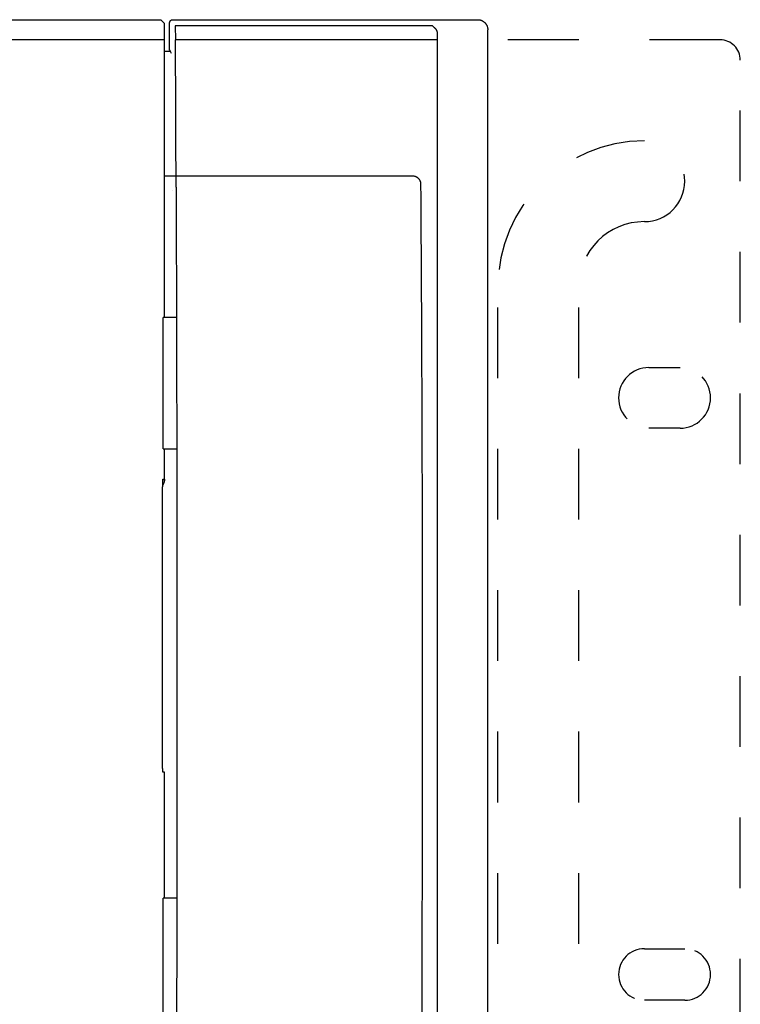
# Model space of a CAD drawing. Extents: x -62 to 73, y -60 to 55.
# Drawn here: x -14 to -6, y 15 to 25 of the extents above; entities that cross this region are included whole.
import ezdxf

# ---------------------------------------------------------------- set-up
doc = ezdxf.new("R2010")
doc.units = 0
doc.header["$MEASUREMENT"] = 0
doc.linetypes.add('HIDDEN2', pattern=[1.4, 0.7, -0.7])
doc.layers.add('GAIKEI', color=7, linetype='CONTINUOUS')

msp = doc.modelspace()

# ---------------------------------------------------------------- linework, layer by layer
at = {"layer": 'GAIKEI', "color": 7, "linetype": 'Continuous'}
for p, q in [((-42.04811, 25.06258), (-12.21962, 25.06258)), ((-12.10404, 25.06365), (-9.08389, 25.06365)), ((-8.98402, 11.96357), (-8.98402, 24.96378))]:
    msp.add_line(p, q, dxfattribs=at)
at = {"layer": 'GAIKEI', "color": 1, "linetype": 'Continuous'}
for p, q in [((-12.21964, 25.06258), (-12.21961, 25.06257)), ((-12.21964, 25.06258), (-12.21961, 25.06257)), ((-12.21962, 25.06258), (-12.18402, 25.02698)), ((-12.18402, 22.11365), (-12.18402, 25.02698)), ((-12.13402, 24.76347), (-12.13402, 25.03365)), ((-9.53231, 25.00159), (-12.07849, 25.00159)), ((-12.07849, 25.00159), (-12.07556, 24.86365)), ((-12.18402, 24.86365), (-42.04388, 24.86365)), ((-9.48402, 24.86365), (-12.07556, 24.86365)), ((-9.48402, 24.92328), (-9.48402, 11.86365)), ((-12.18402, 24.75229), (-12.12844, 24.75229)), ((-12.13402, 24.76347), (-12.12844, 24.76347)), ((-12.12844, 24.75229), (-12.12844, 24.76347)), ((-12.12844, 24.75229), (-12.11773, 24.73087)), ((-12.07004, 23.40489), (-12.07004, 23.51434)), ((-12.10243, 23.37127), (-12.10244, 23.37117)), ((-12.19972, 22.08365), (-12.19972, 20.84365)), ((-12.06627, 22.11365), (-12.19863, 22.11365)), ((-12.19863, 20.81365), (-12.06363, 20.81365)), ((-12.18402, 20.51365), (-12.18402, 20.81365)), ((-12.19959, 20.51365), (-12.18402, 20.51365)), ((-12.20481, 20.23421), (-12.2048, 20.23409)), ((-12.18402, 17.61365), (-12.20053, 17.61365)), ((-12.18402, 16.36365), (-12.18402, 17.61365)), ((-12.19972, 16.33365), (-12.19972, 15.09365)), ((-12.06326, 16.36365), (-12.19863, 16.36365))]:
    msp.add_line(p, q, dxfattribs=at)
at = {"layer": 'GAIKEI', "color": 251, "linetype": 'HIDDEN2'}
for p, q in [((-6.68402, 24.86365), (-8.98402, 24.86365)), ((-6.48402, 12.26365), (-6.48402, 24.66365)), ((-8.88402, 14.51365), (-8.88402, 22.41365)), ((-8.08402, 14.51365), (-8.08402, 22.41365)), ((-7.38902, 21.61865), (-7.07902, 21.61865)), ((-7.07902, 21.01865), (-7.38902, 21.01865)), ((-7.43402, 15.86365), (-7.03402, 15.86365)), ((-7.03402, 15.35365), (-7.43402, 15.35365))]:
    msp.add_line(p, q, dxfattribs=at)
at = {"layer": 'GAIKEI', "color": 251, "linetype": 'Continuous'}
msp.add_line((-9.72634, 23.51434), (-12.18402, 23.51434), dxfattribs=at)
at = {"layer": 'GAIKEI', "color": 251, "linetype": 'HIDDEN2'}
for centre, radius, start, end in [((-6.68402, 24.66365), 0.2, 0, 90), ((-7.43402, 22.41365), 1.45, 90, 180), ((-7.43402, 23.46365), 0.4, 270, 90), ((-7.43402, 22.41365), 0.65, 90, 180), ((-7.38902, 21.31865), 0.3, 90, 270), ((-7.07902, 21.31865), 0.3, 270, 90), ((-7.43402, 15.60865), 0.255, 90, 270), ((-7.03402, 15.60865), 0.255, 270, 90)]:
    msp.add_arc(centre, radius, start, end, dxfattribs=at)
at = {"layer": 'GAIKEI', "color": 1, "linetype": 'Continuous'}
for points, knots in [([(-12.13402, 25.03365), (-12.13394, 25.03533), (-12.13378, 25.03868), (-12.13262, 25.04302), (-12.13114, 25.04665), (-12.1295, 25.04961), (-12.12755, 25.05238), (-12.12528, 25.05491), (-12.12274, 25.05718), (-12.11997, 25.05914), (-12.11701, 25.06077), (-12.11339, 25.06225), (-12.10905, 25.06341), (-12.10571, 25.06357), (-12.10404, 25.06365)], [0, 0, 0, 0, 0.005027854, 0.010036315, 0.013398789, 0.016759362, 0.020153296, 0.02354792, 0.02694342, 0.030338255, 0.033698028, 0.037059676, 0.042058315, 0.04707623, 0.04707623, 0.04707623, 0.04707623]), ([(-9.53231, 25.00159), (-9.52991, 24.99994), (-9.52513, 24.99665), (-9.5192, 24.9917), (-9.51428, 24.98714), (-9.51035, 24.98316), (-9.50665, 24.9791), (-9.50277, 24.97448), (-9.49871, 24.96915), (-9.49606, 24.96504), (-9.49473, 24.96299)], [0, 0, 0, 0, 0.008718589, 0.017430329, 0.023130969, 0.028830226, 0.034210815, 0.039591962, 0.046933391, 0.05427817, 0.05427817, 0.05427817, 0.05427817]), ([(-9.49473, 24.96299), (-9.49351, 24.96086), (-9.49109, 24.95662), (-9.4886, 24.95045), (-9.48682, 24.94479), (-9.48538, 24.93871), (-9.48425, 24.93153), (-9.4841, 24.92603), (-9.48402, 24.92328)], [0, 0, 0, 0, 0.007328091, 0.014644819, 0.01988877, 0.025131956, 0.033375966, 0.04163225, 0.04163225, 0.04163225, 0.04163225]), ([(-12.07004, 23.40489), (-12.06929, 23.17072), (-12.06777, 22.70238), (-12.06614, 22.07693), (-12.06491, 21.52854), (-12.06401, 21.0566), (-12.06326, 20.58407), (-12.06266, 20.11058), (-12.06221, 19.63672), (-12.06192, 19.16233), (-12.06177, 18.68779), (-12.06177, 18.21316), (-12.06193, 17.73857), (-12.06224, 17.26433), (-12.06269, 16.79038), (-12.06347, 16.20178), (-12.06466, 15.39461), (-12.06568, 14.74532), (-12.06627, 14.36886)], [0, 0, 0, 0, 0.7025134, 1.4050268, 1.8763636, 2.3477004, 2.8208301, 3.2939598, 3.7681872, 4.2424147, 4.7171086, 5.1918026, 5.6663315, 6.1408605, 6.6145271, 7.0881937, 7.9066498, 9.0360485, 9.0360485, 9.0360485, 9.0360485]), ([(-12.19972, 22.08365), (-12.19967, 22.08575), (-12.19958, 22.08994), (-12.19945, 22.09526), (-12.19933, 22.09962), (-12.19925, 22.10274), (-12.19916, 22.10559), (-12.19906, 22.10787), (-12.19897, 22.10986), (-12.19893, 22.11135), (-12.19884, 22.11262), (-12.1987, 22.11331), (-12.19863, 22.11365)], [0, 0, 0, 0, 0.006288486, 0.012576851, 0.015974197, 0.019371811, 0.02194201, 0.024511318, 0.026217359, 0.027926107, 0.028979878, 0.030033904, 0.030033904, 0.030033904, 0.030033904]), ([(-12.19863, 20.81365), (-12.1987, 20.81399), (-12.19884, 20.81465), (-12.19893, 20.8159), (-12.19897, 20.81737), (-12.19906, 20.81936), (-12.19916, 20.82164), (-12.19925, 20.82449), (-12.19933, 20.82762), (-12.19945, 20.83199), (-12.19958, 20.83734), (-12.19967, 20.84155), (-12.19972, 20.84365)], [0, 0, 0, 0, 0.001023961, 0.002047733, 0.003747875, 0.005445115, 0.008017163, 0.010590175, 0.013997697, 0.017404928, 0.023719487, 0.030034177, 0.030034177, 0.030034177, 0.030034177]), ([(-12.20481, 20.23421), (-12.2048, 20.24268), (-12.20477, 20.2596), (-12.20469, 20.28204), (-12.2046, 20.30154), (-12.2045, 20.31789), (-12.20439, 20.33402), (-12.20426, 20.34962), (-12.20411, 20.36491), (-12.20395, 20.37951), (-12.20378, 20.39372), (-12.20359, 20.40712), (-12.20339, 20.42007), (-12.20318, 20.4321), (-12.20295, 20.44364), (-12.20272, 20.45416), (-12.20247, 20.46416), (-12.20219, 20.47418), (-12.20185, 20.48478), (-12.20152, 20.49222), (-12.20136, 20.49593)], [0, 0, 0, 0, 0.0253846, 0.0507692, 0.06732978, 0.08389037, 0.09980273, 0.11571509, 0.13069875, 0.14568241, 0.15951472, 0.17334704, 0.18586281, 0.19837859, 0.20943584, 0.22049309, 0.2299582, 0.23942337, 0.25059022, 0.26175718, 0.26175718, 0.26175718, 0.26175718]), ([(-12.2048, 20.23409), (-12.20479, 20.23598), (-12.20479, 20.23975), (-12.20478, 20.2459), (-12.20476, 20.25253), (-12.20475, 20.25962), (-12.20473, 20.26666), (-12.2047, 20.2736), (-12.20468, 20.28049), (-12.20465, 20.28728), (-12.20462, 20.29401), (-12.20458, 20.30062), (-12.20455, 20.30718), (-12.20451, 20.31361), (-12.20447, 20.31998), (-12.20442, 20.32621), (-12.20438, 20.33238), (-12.20433, 20.33841), (-12.20428, 20.34437), (-12.20423, 20.35018), (-12.20418, 20.35593), (-12.20412, 20.36152), (-12.20407, 20.36703), (-12.20401, 20.37239), (-12.20395, 20.37768), (-12.20389, 20.38281), (-12.20383, 20.38785), (-12.20376, 20.39274), (-12.2037, 20.39755), (-12.20364, 20.4022), (-12.20357, 20.40677), (-12.2035, 20.41117), (-12.20343, 20.41549), (-12.20337, 20.41966), (-12.2033, 20.42374), (-12.20323, 20.42766), (-12.20316, 20.4315), (-12.20308, 20.43518), (-12.20301, 20.43878), (-12.20294, 20.44223), (-12.20287, 20.4456), (-12.2028, 20.44882), (-12.20273, 20.45196), (-12.20265, 20.45497), (-12.20258, 20.4579), (-12.20251, 20.46068), (-12.20244, 20.4634), (-12.20237, 20.46599), (-12.20229, 20.4685), (-12.20222, 20.47088), (-12.20215, 20.4732), (-12.20208, 20.47539), (-12.20201, 20.47751), (-12.20194, 20.47951), (-12.20187, 20.48144), (-12.2018, 20.48325), (-12.20173, 20.485), (-12.20166, 20.48662), (-12.2016, 20.48818), (-12.20153, 20.48961), (-12.20147, 20.49098), (-12.20141, 20.49223), (-12.20134, 20.49342), (-12.20129, 20.49447), (-12.20123, 20.49546), (-12.20118, 20.49631), (-12.20113, 20.49709), (-12.20108, 20.49778), (-12.20103, 20.49846), (-12.201, 20.49889), (-12.20098, 20.49911)], [0, 0, 0, 0, 0.00565582, 0.01131164, 0.01844003, 0.02556841, 0.03256131, 0.03955421, 0.04639566, 0.05323711, 0.05991248, 0.06658785, 0.07308358, 0.0795793, 0.08588315, 0.092187, 0.09828783, 0.10438867, 0.11027694, 0.11616521, 0.12183295, 0.12750068, 0.13294071, 0.13838073, 0.14358754, 0.14879435, 0.15376385, 0.15873336, 0.16346206, 0.16819076, 0.17267708, 0.17716339, 0.18140705, 0.1856507, 0.18965136, 0.19365201, 0.19741165, 0.2011713, 0.20469569, 0.20822008, 0.21151548, 0.21481087, 0.21788401, 0.22095714, 0.22381634, 0.22667554, 0.2293272, 0.23197886, 0.23442773, 0.2368766, 0.23912864, 0.24138068, 0.24344182, 0.24550295, 0.24737528, 0.24924762, 0.25093177, 0.25261593, 0.25411411, 0.25561228, 0.25692549, 0.2582387, 0.25936169, 0.26048468, 0.2614075, 0.26233033, 0.26304085, 0.26375138, 0.26440882, 0.26506626, 0.26506626, 0.26506626, 0.26506626]), ([(-12.18402, 20.51365), (-12.18416, 20.50973), (-12.18442, 20.5019), (-12.18633, 20.49159), (-12.1888, 20.48277), (-12.19193, 20.47431), (-12.1963, 20.46508), (-12.20049, 20.45877), (-12.20259, 20.45562)], [0, 0, 0, 0, 0.011749133, 0.023475633, 0.031338659, 0.039201431, 0.050535409, 0.061887824, 0.061887824, 0.061887824, 0.061887824]), ([(-12.20136, 20.49593), (-12.20122, 20.49807), (-12.20095, 20.50235), (-12.20076, 20.50746), (-12.20037, 20.51127), (-12.19985, 20.51286), (-12.19959, 20.51365)], [0, 0, 0, 0, 0.006415569, 0.012862966, 0.015359805, 0.017858742, 0.017858742, 0.017858742, 0.017858742]), ([(-12.20577, 17.90719), (-12.20582, 18.1012), (-12.20592, 18.48922), (-12.20578, 19.07107), (-12.20544, 19.65273), (-12.20502, 20.04039), (-12.20481, 20.23421)], [0, 0, 0, 0, 0.5820305, 1.1640609, 1.7455437, 2.3270264, 2.3270264, 2.3270264, 2.3270264]), ([(-12.20575, 17.90723), (-12.2058, 18.10117), (-12.20591, 18.48904), (-12.20576, 19.07079), (-12.20543, 19.65248), (-12.20501, 20.04022), (-12.2048, 20.23409)], [0, 0, 0, 0, 0.5818183, 1.1636366, 1.7452527, 2.3268688, 2.3268688, 2.3268688, 2.3268688]), ([(-12.20236, 17.63252), (-12.20253, 17.63646), (-12.20286, 17.64436), (-12.20321, 17.65561), (-12.2035, 17.66624), (-12.20375, 17.67683), (-12.20399, 17.68797), (-12.20422, 17.70017), (-12.20443, 17.71288), (-12.20463, 17.72655), (-12.20481, 17.74068), (-12.20499, 17.75565), (-12.20514, 17.77101), (-12.20528, 17.78707), (-12.20541, 17.80343), (-12.20551, 17.82029), (-12.2056, 17.83735), (-12.20568, 17.85762), (-12.20575, 17.8809), (-12.20576, 17.89843), (-12.20577, 17.90719)], [0, 0, 0, 0, 0.01185752, 0.02371492, 0.03374601, 0.04377704, 0.0554764, 0.06717576, 0.08039538, 0.09361499, 0.10819523, 0.12277546, 0.13852714, 0.15427881, 0.17094494, 0.18761106, 0.20487397, 0.22213688, 0.24842225, 0.27470763, 0.27470763, 0.27470763, 0.27470763]), ([(-12.20053, 17.61365), (-12.2008, 17.6145), (-12.20134, 17.61619), (-12.20174, 17.62025), (-12.20193, 17.62569), (-12.20222, 17.63024), (-12.20236, 17.63252)], [0, 0, 0, 0, 0.00265948, 0.005316876, 0.012178189, 0.019007505, 0.019007505, 0.019007505, 0.019007505]), ([(-12.19972, 16.33365), (-12.19967, 16.33575), (-12.19958, 16.33994), (-12.19945, 16.34526), (-12.19933, 16.34962), (-12.19925, 16.35274), (-12.19916, 16.35559), (-12.19906, 16.35787), (-12.19897, 16.35986), (-12.19893, 16.36135), (-12.19884, 16.36262), (-12.1987, 16.36331), (-12.19863, 16.36365)], [0, 0, 0, 0, 0.006288486, 0.012576851, 0.015974197, 0.019371811, 0.02194201, 0.024511318, 0.026217359, 0.027926107, 0.028979878, 0.030033904, 0.030033904, 0.030033904, 0.030033904])]:
    msp.add_open_spline(points, degree=3, knots=knots, dxfattribs=at)
at = {"layer": 'GAIKEI', "color": 7, "linetype": 'Continuous'}
msp.add_open_spline([(-9.08389, 25.06365), (-9.07997, 25.06352), (-9.07213, 25.06325), (-9.06182, 25.06134), (-9.05301, 25.05887), (-9.04564, 25.05615), (-9.03851, 25.05286), (-9.03166, 25.04902), (-9.02513, 25.04466), (-9.01897, 25.0398), (-9.0132, 25.03447), (-9.00787, 25.02871), (-9.00301, 25.02254), (-8.99865, 25.01601), (-8.99481, 25.00916), (-8.99153, 25.00203), (-8.98881, 24.99467), (-8.98634, 24.98586), (-8.98442, 24.97554), (-8.98416, 24.9677), (-8.98402, 24.96378)], degree=3, knots=[0, 0, 0, 0, 0.01176344, 0.02350442, 0.03135041, 0.03919402, 0.0470369, 0.05488018, 0.06272335, 0.07056647, 0.07840948, 0.08625249, 0.09409562, 0.10193881, 0.10978209, 0.11762498, 0.12546864, 0.13331469, 0.14505636, 0.1568205, 0.1568205, 0.1568205, 0.1568205], dxfattribs=at)
at = {"layer": 'GAIKEI', "color": 1, "linetype": 'Continuous'}
for points in [[(-12.07042, 23.51434), (-12.07122, 23.73923), (-12.07283, 24.189), (-12.07477, 24.63877), (-12.07573, 24.86365)], [(-9.53758, 24.86365), (-9.53768, 24.86365), (-9.53787, 24.86365), (-9.53806, 24.86365), (-9.53816, 24.86365)], [(-12.20064, 20.49918), (-12.20072, 20.4987), (-12.20087, 20.49773), (-12.20103, 20.49677), (-12.20111, 20.49629)], [(-12.19959, 20.51365), (-12.19976, 20.51124), (-12.20011, 20.50642), (-12.20046, 20.50159), (-12.20064, 20.49918)]]:
    msp.add_open_spline(points, degree=3, dxfattribs=at)
at = {"layer": 'GAIKEI', "color": 251, "linetype": 'Continuous'}
for points, knots in [([(-9.64584, 23.43484), (-9.64597, 23.43797), (-9.64623, 23.44421), (-9.64782, 23.45244), (-9.64986, 23.4595), (-9.65211, 23.46543), (-9.65482, 23.47116), (-9.65797, 23.47665), (-9.66154, 23.48186), (-9.66549, 23.48676), (-9.6698, 23.49133), (-9.67445, 23.49555), (-9.67941, 23.49939), (-9.68467, 23.50284), (-9.69019, 23.50588), (-9.69593, 23.50847), (-9.70185, 23.51062), (-9.70888, 23.51254), (-9.71705, 23.51403), (-9.72324, 23.51424), (-9.72634, 23.51434)], [0, 0, 0, 0, 0.00937216, 0.01872685, 0.02506269, 0.03139662, 0.0377322, 0.04406793, 0.05036349, 0.05665878, 0.06292378, 0.06918868, 0.07546339, 0.08173821, 0.08803796, 0.09433745, 0.10062379, 0.10691184, 0.11618259, 0.1254697, 0.1254697, 0.1254697, 0.1254697]), ([(-9.63771, 14.44774), (-9.63668, 14.79559), (-9.63484, 15.4174), (-9.63249, 16.19785), (-9.63092, 16.78909), (-9.63002, 17.26527), (-9.6294, 17.74174), (-9.62909, 18.21853), (-9.62908, 18.69537), (-9.62939, 19.1721), (-9.62999, 19.64866), (-9.6309, 20.12469), (-9.63212, 20.60035), (-9.63364, 21.07506), (-9.63546, 21.54919), (-9.63794, 22.10024), (-9.64125, 22.72879), (-9.64431, 23.19949), (-9.64584, 23.43484)], [0, 0, 0, 0, 1.0435502, 1.8654463, 2.3413564, 2.8172665, 3.2940081, 3.7707497, 4.2476411, 4.7245325, 5.2009345, 5.6773366, 6.1526269, 6.6279172, 7.1014706, 7.5750239, 8.2810869, 8.9871499, 8.9871499, 8.9871499, 8.9871499])]:
    msp.add_open_spline(points, degree=3, knots=knots, dxfattribs=at)

doc.saveas('drawing.dxf')
